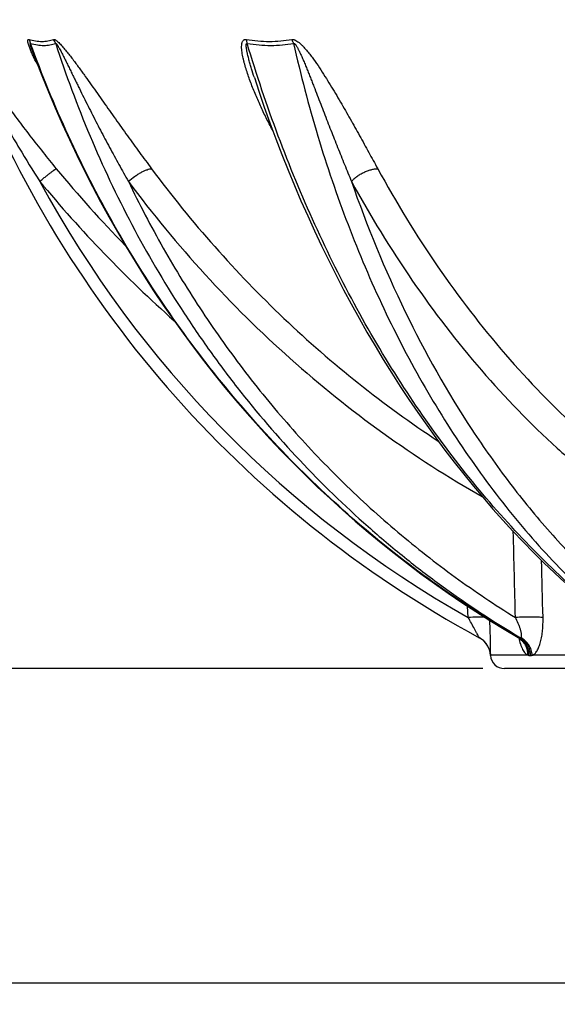
# Model space of a CAD drawing. Extents: x -1913 to 37449, y -8848 to 6615.
# Drawn here: x 8561 to 8810, y 2981 to 3438 of the extents above; entities that cross this region are included whole.
import ezdxf

# ---------------------------------------------------------------- set-up
doc = ezdxf.new("R2010")
doc.units = 0
doc.header["$LTSCALE"] = 5
doc.header["$MEASUREMENT"] = 0
doc.layers.get('0').update_dxf_attribs({"linetype": 'CONTINUOUS'})
doc.layers.get('DEFPOINTS').update_dxf_attribs({"linetype": 'CONTINUOUS'})
doc.layers.add('AM_5', color=3, linetype='CONTINUOUS', lineweight=25)
doc.layers.add('RUNDUNGEN', color=7, linetype='CONTINUOUS')
doc.styles.get("Standard").update_dxf_attribs({"font": 'SIMPLEX.SHX', "width": 0.8})
doc.dimstyles.new('AM_ISO$0', dxfattribs={"dimscale": 10, "dimtxt": 3.5, "dimasz": 3.5, "dimexe": 1, "dimexo": 1, "dimgap": 1.5, "dimtad": 1, "dimdsep": 46, "dimtxsty": 'Standard', "dimcen": 0, "dimclrd": 256, "dimclre": 256, "dimclrt": 140, "dimadec": 0, "dimazin": 2, "dimtp": 0.1, "dimtm": 0.1, "dimtfac": 0.71, "dimtdec": 3, "dimtmove": 0, "dimatfit": 3, "dimfxl": 1, "dimlwd": -1, "dimlwe": -1, "dimarcsym": 1})

# ---------------------------------------------------------------- blocks, each defined once
blk = doc.blocks.new('*D196')
at = {"layer": 'AM_5', "linetype": 'ByBlock', "transparency": 16777216}
for p, q in [((8340.96, 4376.56), (8036.86, 4376.56)), ((8046.86, 4341.56), (8046.86, 3172.15)), ((8775.96, 3137.15), (8036.86, 3137.15))]:
    blk.add_line(p, q, dxfattribs=at)
at = {"layer": 'AM_5', "transparency": 16777216}
for points in [[(8041.03, 4341.56), (8052.69, 4341.56), (8046.86, 4376.56)], [(8041.03, 3172.15), (8052.69, 3172.15), (8046.86, 3137.15)]]:
    blk.add_solid(points, dxfattribs=at)
at = {"layer": 'DEFPOINTS', "color": 0, "transparency": 16777216}
for p in [(8350.96, 4376.56), (8046.86, 3137.15), (8785.96, 3137.15)]:
    blk.add_point(p, dxfattribs=at)
at = {"layer": 'AM_5', "color": 140, "transparency": 16777216, "insert": (8014.36, 3756.86), "char_height": 35, "attachment_point": 5, "rotation": 90}
blk.add_mtext('1239', dxfattribs=at)
blk = doc.blocks.new('*D199')
at = {"layer": 'AM_5', "linetype": 'ByBlock', "transparency": 16777216}
for p, q in [((8489.64, 4741.56), (7929.84, 4741.56)), ((7939.84, 4706.56), (7939.84, 3172.15)), ((8775.96, 3137.15), (7929.84, 3137.15))]:
    blk.add_line(p, q, dxfattribs=at)
at = {"layer": 'AM_5', "transparency": 16777216}
for points in [[(7934, 4706.56), (7945.67, 4706.56), (7939.84, 4741.56)], [(7934, 3172.15), (7945.67, 3172.15), (7939.84, 3137.15)]]:
    blk.add_solid(points, dxfattribs=at)
at = {"layer": 'DEFPOINTS', "color": 0, "transparency": 16777216}
for p in [(8499.64, 4741.56), (7939.84, 3137.15), (8785.96, 3137.15)]:
    blk.add_point(p, dxfattribs=at)
at = {"layer": 'AM_5', "color": 140, "transparency": 16777216, "insert": (7907.34, 3926.66), "char_height": 35, "attachment_point": 5, "rotation": 90}
blk.add_mtext('1604', dxfattribs=at)
blk = doc.blocks.new('*D202')
at = {"layer": 'AM_5', "linetype": 'ByBlock', "transparency": 16777216}
for p, q in [((8360.46, 3725.29), (8360.46, 2981.49)), ((9681.46, 3724.45), (9681.46, 2981.49)), ((8395.46, 2991.49), (9646.46, 2991.49))]:
    blk.add_line(p, q, dxfattribs=at)
at = {"layer": 'AM_5', "transparency": 16777216}
for points in [[(8395.46, 2997.32), (8395.46, 2985.66), (8360.46, 2991.49)], [(9646.46, 2997.32), (9646.46, 2985.66), (9681.46, 2991.49)]]:
    blk.add_solid(points, dxfattribs=at)
at = {"layer": 'DEFPOINTS', "color": 0, "transparency": 16777216}
for p in [(8360.46, 3735.29), (9681.46, 3734.45), (9681.46, 2991.49)]:
    blk.add_point(p, dxfattribs=at)
at = {"layer": 'AM_5', "color": 140, "transparency": 16777216, "insert": (9013.7, 3023.99), "char_height": 35, "attachment_point": 5}
blk.add_mtext('%%c1321', dxfattribs=at)

msp = doc.modelspace()

# ---------------------------------------------------------------- linework, layer by layer
at = {"color": 7, "linetype": 'Continuous'}
msp.add_line((9255.962, 3137.153), (8785.962, 3137.153), dxfattribs=at)
msp.add_arc((8785.962, 3143.638), 6.485, 183.3966, 270, dxfattribs=at)
at = {"layer": 'RUNDUNGEN', "color": 7, "linetype": 'Continuous'}
for p, q in [((8670.066, 3411.111), (8670.066, 3411.113)), ((8792.464, 3151.451), (8792.647, 3151.326)), ((8778.838, 3146.254), (8778.865, 3146.185)), ((8778.859, 3146.201), (8778.877, 3146.153)), ((8778.877, 3146.153), (8778.894, 3146.105)), ((8778.894, 3146.105), (8778.912, 3146.057)), ((8778.906, 3146.073), (8778.924, 3146.025)), ((8778.924, 3146.025), (8778.941, 3145.976)), ((8778.941, 3145.976), (8778.958, 3145.927)), ((8778.958, 3145.927), (8778.975, 3145.878)), ((8778.975, 3145.878), (8778.991, 3145.828)), ((8778.991, 3145.828), (8779.008, 3145.779)), ((8779.029, 3145.712), (8779.045, 3145.662)), ((8779.045, 3145.662), (8779.061, 3145.612)), ((8779.061, 3145.612), (8779.077, 3145.561)), ((8779.077, 3145.561), (8779.092, 3145.51)), ((8779.092, 3145.51), (8779.107, 3145.459)), ((8779.107, 3145.459), (8779.122, 3145.408)), ((8779.122, 3145.408), (8779.136, 3145.357)), ((8779.136, 3145.357), (8779.15, 3145.305)), ((8779.15, 3145.305), (8779.165, 3145.253)), ((8779.165, 3145.253), (8779.178, 3145.201)), ((8779.178, 3145.201), (8779.192, 3145.148)), ((8779.192, 3145.148), (8779.205, 3145.096)), ((8779.205, 3145.096), (8779.219, 3145.043)), ((8779.219, 3145.043), (8779.231, 3144.99)), ((8779.231, 3144.99), (8779.244, 3144.936)), ((8779.244, 3144.936), (8779.256, 3144.883)), ((8779.256, 3144.883), (8779.268, 3144.829)), ((8779.268, 3144.829), (8779.28, 3144.775)), ((8779.28, 3144.775), (8779.288, 3144.739)), ((8779.288, 3144.739), (8779.299, 3144.685)), ((8779.299, 3144.685), (8779.311, 3144.63)), ((8779.311, 3144.63), (8779.321, 3144.575)), ((8779.321, 3144.575), (8779.332, 3144.52)), ((8779.332, 3144.52), (8779.342, 3144.465)), ((8779.342, 3144.465), (8779.352, 3144.409)), ((8779.352, 3144.409), (8779.362, 3144.354)), ((8779.362, 3144.354), (8779.371, 3144.298)), ((8779.371, 3144.298), (8779.381, 3144.242)), ((8779.381, 3144.242), (8779.389, 3144.185)), ((8779.389, 3144.185), (8779.398, 3144.129)), ((8779.398, 3144.129), (8779.406, 3144.072)), ((8779.406, 3144.072), (8779.414, 3144.015)), ((8779.414, 3144.015), (8779.422, 3143.958)), ((8779.422, 3143.958), (8779.429, 3143.9)), ((8779.429, 3143.9), (8779.436, 3143.842)), ((8779.436, 3143.842), (8779.441, 3143.804)), ((8779.441, 3143.804), (8779.447, 3143.746)), ((8779.447, 3143.746), (8779.453, 3143.687)), ((8779.453, 3143.687), (8779.459, 3143.629)), ((8779.459, 3143.629), (8779.465, 3143.57)), ((8779.465, 3143.57), (8779.47, 3143.511)), ((8779.47, 3143.511), (8779.475, 3143.452)), ((8779.475, 3143.452), (8779.479, 3143.393)), ((8779.479, 3143.393), (8779.484, 3143.333))]:
    msp.add_line(p, q, dxfattribs=at)
at = {"layer": 'RUNDUNGEN', "color": 9, "linetype": 'Continuous'}
for p, q in [((8769.163, 3160.821), (8768.908, 3166.035)), ((8792.7, 3151.454), (8792.208, 3151.739)), ((8779.489, 3143.254), (8779.49, 3143.254)), ((8796.876, 3143.299), (8779.5, 3143.299)), ((8797.537, 3143.254), (8798.205, 3143.254)), ((8848.366, 3143.299), (8798.886, 3143.299))]:
    msp.add_line(p, q, dxfattribs=at)
at = {"layer": 'RUNDUNGEN', "color": 7, "linetype": 'Continuous'}
for points in [[(8567.295, 3423.346), (8568.7, 3419.593), (8571.617, 3412.053), (8574.642, 3404.561), (8577.775, 3397.118), (8581.013, 3389.727), (8584.358, 3382.39), (8587.807, 3375.107), (8591.36, 3367.882), (8595.015, 3360.715), (8598.773, 3353.609), (8602.632, 3346.565), (8606.592, 3339.585), (8610.65, 3332.671), (8614.807, 3325.825), (8619.06, 3319.047), (8623.41, 3312.34), (8627.855, 3305.706), (8632.394, 3299.145), (8637.026, 3292.66), (8641.749, 3286.253), (8646.563, 3279.924), (8651.466, 3273.676), (8656.457, 3267.51), (8661.534, 3261.427), (8666.698, 3255.429), (8671.945, 3249.517), (8677.276, 3243.693), (8682.688, 3237.958), (8688.181, 3232.314), (8693.753, 3226.762), (8699.402, 3221.303), (8705.127, 3215.939), (8710.927, 3210.671), (8716.801, 3205.5), (8722.746, 3200.427), (8728.762, 3195.454), (8734.847, 3190.582), (8740.999, 3185.813), (8747.218, 3181.146), (8753.501, 3176.584), (8759.847, 3172.127), (8766.254, 3167.776), (8772.721, 3163.534), (8779.246, 3159.4), (8785.828, 3155.375)], [(8670.066, 3411.113), (8672.12, 3404.924), (8674.675, 3397.493), (8677.31, 3390.113), (8680.025, 3382.786), (8682.82, 3375.514), (8685.692, 3368.298), (8688.642, 3361.14), (8691.67, 3354.042), (8694.773, 3347.006), (8697.952, 3340.033), (8701.206, 3333.125), (8704.534, 3326.284), (8707.934, 3319.512), (8711.407, 3312.809), (8714.952, 3306.179), (8718.567, 3299.622), (8722.252, 3293.14), (8726.006, 3286.734), (8729.827, 3280.407), (8733.716, 3274.16), (8737.67, 3267.994), (8741.69, 3261.911), (8745.774, 3255.912), (8749.921, 3249.999), (8754.129, 3244.173), (8758.399, 3238.436), (8762.729, 3232.789), (8767.118, 3227.234), (8771.564, 3221.772), (8776.067, 3216.404), (8780.626, 3211.131), (8785.24, 3205.955), (8789.906, 3200.878), (8794.625, 3195.899), (8799.395, 3191.022), (8804.215, 3186.246), (8809.083, 3181.573), (8813.999, 3177.005)], [(8785.828, 3155.375), (8792.267, 3151.575), (8792.464, 3151.451)], [(8792.647, 3151.326), (8792.818, 3151.203), (8792.974, 3151.081), (8793.117, 3150.963), (8793.247, 3150.849), (8793.363, 3150.74), (8793.465, 3150.639), (8793.555, 3150.545), (8793.632, 3150.459), (8793.698, 3150.383), (8793.752, 3150.317), (8793.796, 3150.261), (8793.83, 3150.215), (8793.856, 3150.179), (8793.874, 3150.153), (8793.884, 3150.137), (8793.888, 3150.131), (8793.888, 3150.131)], [(8779.008, 3145.779), (8779.024, 3145.729), (8779.029, 3145.712)], [(8779.484, 3143.333), (8779.487, 3143.274), (8779.489, 3143.254)]]:
    msp.add_lwpolyline(points, dxfattribs=at)
at = {"layer": 'RUNDUNGEN', "color": 9, "linetype": 'Continuous'}
for centre, radius, start, end in [((8568.088, 3423.041), 10.675, 21.48462, 32.6989), ((9020.305, 3733.684), 573.093, 219.53445, 224.315015), ((9020.367, 3734.239), 583.15, 219.534837, 228.363357), ((9020.962, 3606.625), 512, 208.40882, 240.54132), ((8769.53, 3142.667), 10.024, 61.64958, 62.08315), ((8787.989, 3144.062), 8.665, 45.79492, 59.44368), ((8793.049, 3084.658), 66.797, 89.70139, 90.29861), ((8797.527, 3147.967), 4.714, 262.05989, 270.12286), ((8798.215, 3148.252), 4.999, 269.89166, 277.71014)]:
    msp.add_arc(centre, radius, start, end, dxfattribs=at)
at = {"layer": 'RUNDUNGEN', "color": 7, "linetype": 'Continuous'}
for centre, radius, start, end in [((9020.962, 3606.939), 518, 200.33253, 241.55993), ((8769.508, 3142.661), 10, 3.39923, 61.55983)]:
    msp.add_arc(centre, radius, start, end, dxfattribs=at)
at = {"layer": 'RUNDUNGEN', "color": 9, "linetype": 'Continuous'}
for points, knots in [([(8534.317, 3428.808), (8534.315, 3428.813), (8534.313, 3428.821), (8534.309, 3428.831), (8534.314, 3428.837), (8534.323, 3428.831), (8534.332, 3428.824), (8534.346, 3428.808), (8534.364, 3428.788), (8534.385, 3428.762), (8534.41, 3428.731), (8534.449, 3428.679), (8534.507, 3428.601), (8534.583, 3428.495), (8534.67, 3428.372), (8534.766, 3428.235), (8534.908, 3428.028), (8535.101, 3427.747), (8535.346, 3427.385), (8535.702, 3426.858), (8536.17, 3426.159), (8536.754, 3425.287), (8537.359, 3424.381), (8538.193, 3423.133), (8539.258, 3421.541), (8540.559, 3419.607), (8541.882, 3417.65), (8543.223, 3415.68), (8544.578, 3413.702), (8546.405, 3411.054), (8548.716, 3407.742), (8551.524, 3403.777), (8554.371, 3399.821), (8557.252, 3395.88), (8560.166, 3391.957), (8563.112, 3388.053), (8567.083, 3382.877), (8572.123, 3376.466), (8576.235, 3371.401), (8578.311, 3368.886)], [0, 0, 0, 0, 0.0002122, 0.0003376, 0.0003955, 0.000489, 0.0006682, 0.0009385, 0.0013001, 0.0017513, 0.0022898, 0.0029124, 0.0043955, 0.0061693, 0.0082009, 0.0104584, 0.0129122, 0.0183076, 0.0242166, 0.0305145, 0.0439426, 0.0581284, 0.0728153, 0.0878523, 0.1186296, 0.1500176, 0.1817961, 0.213841, 0.2460767, 0.278454, 0.3435074, 0.4088285, 0.4743202, 0.5399229, 0.6055971, 0.6713153, 0.7370575, 0.8685549, 1, 1, 1, 1]), ([(8566.309, 3424.033), (8566.193, 3424.314), (8565.971, 3424.869), (8565.667, 3425.691), (8565.445, 3426.36), (8565.296, 3426.874), (8565.203, 3427.238), (8565.131, 3427.583), (8565.084, 3427.903), (8565.065, 3428.191), (8565.081, 3428.441), (8565.139, 3428.645), (8565.26, 3428.796), (8565.45, 3428.851), (8565.581, 3428.827), (8565.65, 3428.808)], [0, 0, 0, 0, 0.1693919, 0.3326807, 0.4876702, 0.5610492, 0.6309166, 0.6965002, 0.7568326, 0.8107641, 0.8571331, 0.8954187, 0.9275144, 0.9598505, 1, 1, 1, 1]), ([(8565.65, 3428.808), (8566.66, 3428.526), (8568.649, 3428.09), (8571.612, 3427.854), (8574.43, 3428.067), (8576.218, 3428.514), (8577.071, 3428.808)], [0, 0, 0, 0, 0.2714185, 0.5255424, 0.7665931, 1, 1, 1, 1]), ([(8566.402, 3426.951), (8566.355, 3427.113), (8566.152, 3427.75), (8565.885, 3428.366), (8565.65, 3428.808)], [0, 0, 0, 0, 0.2521404, 1, 1, 1, 1]), ([(8577.071, 3428.808), (8577.237, 3428.865), (8577.559, 3428.799), (8577.948, 3428.604), (8578.304, 3428.372), (8578.676, 3428.084), (8579.198, 3427.634), (8580.133, 3426.724), (8581.426, 3425.287), (8582.946, 3423.456), (8584.445, 3421.555), (8585.925, 3419.617), (8587.387, 3417.658), (8588.835, 3415.686), (8590.271, 3413.707), (8592.172, 3411.064), (8594.527, 3407.757), (8597.336, 3403.789), (8600.131, 3399.832), (8602.918, 3395.89), (8605.7, 3391.965), (8608.482, 3388.061), (8612.184, 3382.894), (8616.818, 3376.492), (8620.558, 3371.41), (8622.431, 3368.886)], [0, 0, 0, 0, 0.0069956, 0.0118499, 0.0175068, 0.0237882, 0.03053, 0.0449231, 0.0755949, 0.1073373, 0.1394987, 0.1718363, 0.204242, 0.2366619, 0.269067, 0.3014407, 0.3660577, 0.4304715, 0.494666, 0.558635, 0.6223765, 0.6858898, 0.7491745, 0.8750538, 1, 1, 1, 1]), ([(8678.772, 3386.161), (8677.794, 3388.015), (8675.888, 3391.736), (8673.632, 3396.44), (8671.922, 3400.223), (8670.693, 3403.063), (8669.521, 3405.908), (8668.412, 3408.756), (8667.377, 3411.605), (8666.427, 3414.448), (8665.72, 3416.818), (8665.221, 3418.705), (8664.888, 3420.106), (8664.601, 3421.493), (8664.372, 3422.863), (8664.214, 3424.204), (8664.151, 3425.501), (8664.207, 3426.543), (8664.359, 3427.318), (8664.537, 3427.843), (8664.802, 3428.304), (8665.124, 3428.603), (8665.436, 3428.755), (8665.804, 3428.85), (8666.103, 3428.84), (8666.301, 3428.808)], [0, 0, 0, 0, 0.1344606, 0.2681398, 0.3346146, 0.4007898, 0.4666085, 0.5319949, 0.5968447, 0.6610089, 0.7242633, 0.7554466, 0.7862507, 0.8165859, 0.8463256, 0.875284, 0.9031748, 0.9295431, 0.9419688, 0.9537692, 0.9649394, 0.9757571, 0.9813013, 0.9871151, 1, 1, 1, 1]), ([(8666.301, 3428.808), (8669.862, 3428.239), (8675.222, 3427.778), (8682.284, 3428.071), (8685.717, 3428.514), (8687.403, 3428.808)], [0, 0, 0, 0, 0.5106469, 0.7576327, 1, 1, 1, 1]), ([(8666.769, 3426.951), (8666.742, 3427.112), (8666.624, 3427.74), (8666.456, 3428.359), (8666.301, 3428.808)], [0, 0, 0, 0, 0.2557976, 1, 1, 1, 1]), ([(8687.403, 3428.808), (8687.546, 3428.833), (8687.852, 3428.848), (8688.325, 3428.774), (8688.816, 3428.613), (8689.49, 3428.297), (8690.308, 3427.765), (8691.235, 3427.012), (8692.123, 3426.181), (8693.254, 3425.01), (8694.585, 3423.473), (8696.089, 3421.566), (8697.994, 3418.987), (8700.242, 3415.713), (8702.804, 3411.744), (8705.262, 3407.769), (8707.642, 3403.8), (8709.961, 3399.841), (8712.229, 3395.898), (8715.188, 3390.685), (8718.8, 3384.218), (8723.046, 3376.521), (8725.84, 3371.419), (8727.224, 3368.886)], [0, 0, 0, 0, 0.0059643, 0.0125052, 0.0196045, 0.0271521, 0.0430859, 0.0595908, 0.0763105, 0.0930919, 0.126604, 0.1599286, 0.1930293, 0.258579, 0.3233548, 0.387451, 0.4509376, 0.5138652, 0.5762706, 0.6381807, 0.7605868, 0.8811803, 1, 1, 1, 1]), ([(8688.238, 3426.951), (8688.18, 3427.113), (8687.939, 3427.748), (8687.648, 3428.364), (8687.403, 3428.808)], [0, 0, 0, 0, 0.2529291, 1, 1, 1, 1]), ([(8535.615, 3426.234), (8535.931, 3425.588), (8536.568, 3424.272), (8537.861, 3421.607), (8539.509, 3418.24), (8541.523, 3414.199), (8544.254, 3408.817), (8547.747, 3402.124), (8552.065, 3394.157), (8556.511, 3386.26), (8562.605, 3375.83), (8567.364, 3368.121), (8570.62, 3363.036)], [0, 0, 0, 0, 0.0298437, 0.060664, 0.1229168, 0.1854324, 0.2480435, 0.3733702, 0.4987364, 0.6240973, 0.7494349, 1, 1, 1, 1]), ([(8567.295, 3423.346), (8567.229, 3423.523), (8567.099, 3423.877), (8566.911, 3424.407), (8566.76, 3424.846), (8566.645, 3425.196), (8566.562, 3425.455), (8566.483, 3425.712), (8566.41, 3425.964), (8566.344, 3426.211), (8566.297, 3426.412), (8566.266, 3426.567), (8566.249, 3426.676), (8566.239, 3426.777), (8566.237, 3426.866), (8566.246, 3426.937), (8566.274, 3426.984), (8566.309, 3426.993), (8566.338, 3426.988), (8566.37, 3426.973), (8566.391, 3426.959), (8566.402, 3426.951)], [0, 0, 0, 0, 0.1438597, 0.2865901, 0.4277564, 0.4975383, 0.566603, 0.6347407, 0.7016263, 0.7667309, 0.8291127, 0.8587616, 0.8868905, 0.9128817, 0.9357601, 0.9541667, 0.9674476, 0.9735757, 0.9807241, 0.9895116, 1, 1, 1, 1]), ([(8569.858, 3416.599), (8569.206, 3417.845), (8568.262, 3419.707), (8567.096, 3422.194), (8566.56, 3423.423), (8566.309, 3424.033)], [0, 0, 0, 0, 0.5118918, 0.760126, 1, 1, 1, 1]), ([(8792.208, 3151.739), (8779.427, 3159.166), (8754.444, 3175.269), (8719.197, 3202.805), (8686.312, 3233.595), (8656.056, 3267.385), (8628.669, 3303.902), (8604.369, 3342.852), (8583.351, 3383.917), (8571.655, 3412.446), (8566.402, 3426.951)], [0, 0, 0, 0, 0.1221222, 0.2451291, 0.3690231, 0.4937782, 0.6193415, 0.7456356, 0.8725611, 1, 1, 1, 1]), ([(8566.402, 3426.951), (8567.429, 3426.67), (8569.451, 3426.234), (8572.462, 3425.998), (8575.329, 3426.211), (8577.151, 3426.658), (8578.021, 3426.951)], [0, 0, 0, 0, 0.2709993, 0.5250909, 0.7663506, 1, 1, 1, 1]), ([(8578.021, 3426.951), (8578.031, 3426.966), (8578.062, 3426.995), (8578.133, 3426.989), (8578.204, 3426.948), (8578.282, 3426.883), (8578.362, 3426.8), (8578.443, 3426.705), (8578.523, 3426.601), (8578.63, 3426.456), (8578.76, 3426.265), (8578.912, 3426.029), (8579.061, 3425.788), (8579.257, 3425.46), (8579.496, 3425.045), (8579.87, 3424.373), (8580.325, 3423.524), (8580.859, 3422.5), (8581.385, 3421.471), (8581.906, 3420.44), (8582.421, 3419.409), (8582.934, 3418.376), (8583.613, 3417), (8584.458, 3415.281), (8585.468, 3413.218), (8586.475, 3411.159), (8587.483, 3409.102), (8588.826, 3406.367), (8590.509, 3402.957), (8592.542, 3398.879), (8594.59, 3394.819), (8596.655, 3390.777), (8598.738, 3386.755), (8600.841, 3382.751), (8603.671, 3377.444), (8607.261, 3370.859), (8610.2, 3365.634), (8611.685, 3363.036)], [0, 0, 0, 0, 0.0007678, 0.001598, 0.0027298, 0.0041528, 0.0057714, 0.0075105, 0.009325, 0.0111886, 0.0150052, 0.0188917, 0.0228174, 0.0267667, 0.0347053, 0.0426713, 0.0586333, 0.0746021, 0.0905631, 0.1065114, 0.1224455, 0.1383651, 0.1542705, 0.1860409, 0.217761, 0.2494349, 0.281066, 0.3126571, 0.3757288, 0.4386644, 0.5014743, 0.5641659, 0.6267446, 0.6892143, 0.7515778, 0.8759932, 1, 1, 1, 1]), ([(8578.021, 3426.951), (8582.7, 3412.441), (8593.27, 3383.896), (8612.699, 3342.76), (8631.743, 3310.184), (8648.58, 3285.358), (8666.385, 3261.484), (8690.505, 3233.335), (8717.011, 3207.605), (8739.461, 3188.671), (8762.622, 3170.924), (8780.891, 3158.871), (8793.397, 3151.454)], [0, 0, 0, 0, 0.1279919, 0.2551764, 0.3814938, 0.4443317, 0.5069428, 0.6314559, 0.75509, 0.8166099, 0.8779329, 1, 1, 1, 1]), ([(8670.066, 3411.113), (8669.617, 3412.486), (8668.965, 3414.549), (8668.15, 3417.311), (8667.67, 3419.037), (8667.31, 3420.418), (8667.054, 3421.451), (8666.856, 3422.311), (8666.708, 3422.998), (8666.605, 3423.511), (8666.509, 3424.022), (8666.424, 3424.53), (8666.352, 3425.035), (8666.306, 3425.452), (8666.283, 3425.782), (8666.274, 3426.024), (8666.275, 3426.26), (8666.292, 3426.487), (8666.324, 3426.668), (8666.369, 3426.799), (8666.415, 3426.885), (8666.478, 3426.954), (8666.6, 3427.01), (8666.706, 3426.98), (8666.769, 3426.951)], [0, 0, 0, 0, 0.2596454, 0.3889386, 0.5176661, 0.5817303, 0.6455177, 0.7089343, 0.7404598, 0.7718276, 0.8029984, 0.8339151, 0.8644894, 0.8945738, 0.9093556, 0.9238939, 0.9381008, 0.9518311, 0.9648301, 0.9709376, 0.9767043, 0.9821424, 0.9875173, 1, 1, 1, 1]), ([(8845.881, 3151.454), (8835.794, 3158.969), (8816.058, 3175.296), (8788.46, 3202.872), (8762.613, 3233.697), (8738.722, 3267.519), (8716.976, 3304.064), (8697.546, 3343.038), (8680.586, 3384.126), (8671.084, 3412.503), (8666.769, 3426.951)], [0, 0, 0, 0, 0.1129755, 0.2296096, 0.349922, 0.4738175, 0.6010977, 0.7314747, 0.8645846, 1, 1, 1, 1]), ([(8666.769, 3426.951), (8670.391, 3426.382), (8675.843, 3425.923), (8683.026, 3426.216), (8686.521, 3426.657), (8688.238, 3426.951)], [0, 0, 0, 0, 0.5104526, 0.7575005, 1, 1, 1, 1]), ([(8688.238, 3426.951), (8688.265, 3426.968), (8688.33, 3426.994), (8688.439, 3426.991), (8688.552, 3426.952), (8688.703, 3426.862), (8688.876, 3426.707), (8689.065, 3426.495), (8689.241, 3426.267), (8689.407, 3426.03), (8689.565, 3425.788), (8689.767, 3425.461), (8690.006, 3425.046), (8690.28, 3424.542), (8690.544, 3424.034), (8690.883, 3423.355), (8691.291, 3422.501), (8691.763, 3421.472), (8692.22, 3420.441), (8692.815, 3419.067), (8693.538, 3417.348), (8694.384, 3415.283), (8695.213, 3413.22), (8696.03, 3411.16), (8696.838, 3409.104), (8697.905, 3406.37), (8699.225, 3402.961), (8700.8, 3398.883), (8702.369, 3394.823), (8703.937, 3390.782), (8705.507, 3386.759), (8707.08, 3382.755), (8709.182, 3377.453), (8711.826, 3370.876), (8713.977, 3365.64), (8715.059, 3363.036)], [0, 0, 0, 0, 0.0013954, 0.002913, 0.0046209, 0.0064876, 0.0104632, 0.0145678, 0.0187093, 0.0228595, 0.027008, 0.0311512, 0.0394167, 0.0476542, 0.0558659, 0.0640545, 0.0803716, 0.0966217, 0.1128158, 0.1289621, 0.1611332, 0.1931682, 0.2250877, 0.2569057, 0.288632, 0.3202739, 0.3833255, 0.4460917, 0.5085926, 0.5708414, 0.6328471, 0.6946158, 0.7561517, 0.8785334, 1, 1, 1, 1]), ([(8688.238, 3426.951), (8691.487, 3412.534), (8698.892, 3384.212), (8712.839, 3343.113), (8729.413, 3304.126), (8748.484, 3267.566), (8769.902, 3233.727), (8793.503, 3202.884), (8819.096, 3175.29), (8837.638, 3158.963), (8847.168, 3151.454)], [0, 0, 0, 0, 0.1368182, 0.2707593, 0.4014593, 0.5286349, 0.6520968, 0.7717635, 0.8876743, 1, 1, 1, 1]), ([(8570.62, 3363.036), (8571.094, 3363.427), (8572.028, 3364.19), (8573.391, 3365.286), (8574.658, 3366.287), (8575.636, 3367.042), (8576.338, 3367.572), (8576.792, 3367.909), (8577.192, 3368.198), (8577.535, 3368.439), (8577.818, 3368.628), (8578.016, 3368.752), (8578.143, 3368.823), (8578.213, 3368.857), (8578.267, 3368.879), (8578.299, 3368.886), (8578.311, 3368.886)], [0, 0, 0, 0, 0.1906646, 0.3735563, 0.5423605, 0.6912544, 0.7566009, 0.8151126, 0.8662884, 0.909694, 0.9449687, 0.9718359, 0.9820612, 0.9901385, 0.9960884, 1, 1, 1, 1]), ([(8611.685, 3363.036), (8612.61, 3363.846), (8614.063, 3364.982), (8616.08, 3366.322), (8617.568, 3367.197), (8618.983, 3367.913), (8620.279, 3368.448), (8621.41, 3368.786), (8622.118, 3368.887), (8622.431, 3368.886)], [0, 0, 0, 0, 0.297474, 0.4450635, 0.5855888, 0.7146919, 0.8285598, 0.9242154, 1, 1, 1, 1]), ([(8622.431, 3368.886), (8631.671, 3356.442), (8651.148, 3332.403), (8683.243, 3299.108), (8717.894, 3268.927), (8742.609, 3250.975), (8755.298, 3242.599)], [0, 0, 0, 0, 0.2524551, 0.5032118, 0.7523505, 1, 1, 1, 1]), ([(8715.059, 3363.036), (8715.428, 3363.448), (8716.244, 3364.251), (8717.617, 3365.348), (8719.143, 3366.351), (8720.768, 3367.224), (8722.439, 3367.939), (8724.099, 3368.471), (8725.692, 3368.802), (8726.731, 3368.887), (8727.224, 3368.886)], [0, 0, 0, 0, 0.119842, 0.2478571, 0.3808631, 0.515368, 0.6477911, 0.7746757, 0.892913, 1, 1, 1, 1]), ([(8727.224, 3368.886), (8735.742, 3353.301), (8753.962, 3323.485), (8785.269, 3282.673), (8814.258, 3252.695), (8838.83, 3231.628), (8851.532, 3222.075), (8857.975, 3217.559)], [0, 0, 0, 0, 0.2642121, 0.5187578, 0.7637736, 0.8829404, 1, 1, 1, 1]), ([(8611.685, 3363.036), (8616.716, 3352.547), (8627.466, 3331.958), (8645.621, 3302.342), (8665.68, 3274.214), (8687.545, 3247.716), (8711.108, 3222.977), (8736.255, 3200.119), (8762.861, 3179.257), (8781.531, 3166.719), (8791.059, 3160.821)], [0, 0, 0, 0, 0.1274099, 0.2541283, 0.3801393, 0.5054409, 0.630045, 0.7539775, 0.8772782, 1, 1, 1, 1]), ([(8611.685, 3363.036), (8622.797, 3348.07), (8646.443, 3319.341), (8685.957, 3280.249), (8728.987, 3245.708), (8759.836, 3225.884), (8775.68, 3216.86)], [0, 0, 0, 0, 0.2528481, 0.5036965, 0.7526771, 1, 1, 1, 1]), ([(8715.059, 3363.036), (8722.183, 3342.41), (8738.408, 3302.766), (8764.363, 3256.587), (8787.938, 3223.207), (8806.673, 3200.335), (8826.572, 3179.454), (8840.722, 3166.777), (8847.956, 3160.821)], [0, 0, 0, 0, 0.2673195, 0.5233648, 0.646977, 0.7675743, 0.8852095, 1, 1, 1, 1]), ([(8715.059, 3363.036), (8723.725, 3347.181), (8742.262, 3316.846), (8774.112, 3275.325), (8803.605, 3244.827), (8828.603, 3223.393), (8841.526, 3213.675), (8848.082, 3209.08)], [0, 0, 0, 0, 0.2642121, 0.5187578, 0.7637736, 0.8829404, 1, 1, 1, 1]), ([(8776.707, 3161.009), (8776.187, 3161.016), (8775.054, 3161.013), (8772.538, 3160.966), (8770.544, 3160.889), (8769.163, 3160.821)], [0, 0, 0, 0, 0.2070182, 0.4502495, 1, 1, 1, 1]), ([(8774.169, 3151.619), (8774.05, 3151.833), (8773.77, 3152.369), (8773.292, 3153.282), (8772.712, 3154.387), (8771.833, 3156.038), (8770.653, 3158.199), (8769.669, 3159.94), (8769.163, 3160.821)], [0, 0, 0, 0, 0.0700373, 0.1731733, 0.2949527, 0.4274193, 0.7088922, 1, 1, 1, 1]), ([(8779.5, 3143.299), (8779.507, 3143.524), (8779.513, 3144.158), (8779.52, 3145.359), (8779.516, 3147.027), (8779.497, 3149.074), (8779.459, 3151.412), (8779.374, 3154.898), (8779.274, 3157.595), (8779.191, 3159.434)], [0, 0, 0, 0, 0.0418243, 0.1179583, 0.2232295, 0.3518677, 0.498357, 0.6578429, 1, 1, 1, 1]), ([(8803.827, 3160.821), (8803.498, 3160.857), (8802.746, 3160.915), (8801.492, 3160.972), (8800.007, 3161.006), (8797.72, 3161.022), (8794.716, 3160.978), (8792.275, 3160.886), (8791.059, 3160.821)], [0, 0, 0, 0, 0.0776641, 0.1770192, 0.2946587, 0.426503, 0.7140904, 1, 1, 1, 1]), ([(8793.615, 3151.524), (8793.692, 3151.577), (8793.784, 3151.705), (8793.855, 3151.904), (8793.909, 3152.162), (8793.927, 3152.538), (8793.894, 3153.036), (8793.813, 3153.584), (8793.69, 3154.17), (8793.533, 3154.785), (8793.277, 3155.645), (8792.891, 3156.751), (8792.159, 3158.569), (8791.518, 3159.922), (8791.059, 3160.821)], [0, 0, 0, 0, 0.0282759, 0.0451356, 0.0640623, 0.107841, 0.1585535, 0.2148421, 0.2755509, 0.3397752, 0.4068214, 0.5473637, 0.694219, 1, 1, 1, 1]), ([(8798.886, 3143.299), (8799.31, 3143.445), (8799.917, 3143.883), (8800.583, 3144.653), (8801.084, 3145.406), (8801.549, 3146.284), (8802.14, 3147.654), (8802.754, 3149.602), (8803.297, 3152.162), (8803.662, 3154.934), (8803.847, 3157.844), (8803.853, 3159.822), (8803.827, 3160.821)], [0, 0, 0, 0, 0.0713035, 0.1139796, 0.161699, 0.2143464, 0.2716008, 0.3981216, 0.5375837, 0.6863902, 0.8414163, 1, 1, 1, 1]), ([(8774.223, 3151.524), (8774.219, 3151.531), (8774.2, 3151.562), (8774.182, 3151.594), (8774.169, 3151.619)], [0, 0, 0, 0, 0.213823, 1, 1, 1, 1]), ([(8774.27, 3151.454), (8774.268, 3151.455), (8774.262, 3151.462), (8774.246, 3151.485), (8774.233, 3151.507), (8774.223, 3151.524)], [0, 0, 0, 0, 0.1049393, 0.3073514, 1, 1, 1, 1]), ([(8779.5, 3143.299), (8779.455, 3144.138), (8779.147, 3145.815), (8778.061, 3148.126), (8776.424, 3150.091), (8775.033, 3151.087), (8774.29, 3151.488)], [0, 0, 0, 0, 0.2493906, 0.4991053, 0.7492973, 1, 1, 1, 1]), ([(8792.151, 3151.643), (8792.172, 3151.631), (8792.251, 3151.587), (8792.332, 3151.548), (8792.394, 3151.524)], [0, 0, 0, 0, 0.2638311, 1, 1, 1, 1]), ([(8792.394, 3151.524), (8792.421, 3151.514), (8792.52, 3151.478), (8792.624, 3151.456), (8792.7, 3151.454)], [0, 0, 0, 0, 0.2723943, 1, 1, 1, 1]), ([(8792.561, 3151.383), (8792.792, 3150.396), (8793.18, 3148.971), (8793.836, 3147.192), (8794.356, 3146.043), (8794.921, 3145.055), (8795.664, 3144.059), (8796.371, 3143.476), (8796.876, 3143.299)], [0, 0, 0, 0, 0.3225583, 0.4688807, 0.6030177, 0.7235602, 0.8296458, 1, 1, 1, 1]), ([(8797.537, 3143.254), (8797.49, 3144.094), (8797.2, 3145.762), (8796.197, 3148.07), (8794.689, 3150.038), (8793.394, 3151.048), (8792.7, 3151.454)], [0, 0, 0, 0, 0.2553467, 0.508002, 0.7564003, 1, 1, 1, 1]), ([(8793.397, 3151.454), (8793.436, 3151.455), (8793.514, 3151.468), (8793.584, 3151.503), (8793.615, 3151.524)], [0, 0, 0, 0, 0.5110679, 1, 1, 1, 1]), ([(8798.205, 3143.254), (8798.16, 3144.094), (8797.874, 3145.761), (8796.877, 3148.069), (8795.378, 3150.037), (8794.087, 3151.048), (8793.397, 3151.454)], [0, 0, 0, 0, 0.2556351, 0.5083971, 0.756692, 1, 1, 1, 1]), ([(8798.886, 3143.299), (8798.802, 3144.147), (8798.431, 3145.831), (8797.311, 3148.145), (8795.695, 3150.113), (8794.337, 3151.12), (8793.615, 3151.524)], [0, 0, 0, 0, 0.2526561, 0.5051494, 0.7549085, 1, 1, 1, 1]), ([(8796.876, 3143.299), (8796.875, 3143.958), (8796.751, 3145.269), (8796.197, 3147.148), (8795.296, 3148.853), (8794.481, 3149.836), (8794.03, 3150.274)], [0, 0, 0, 0, 0.255938, 0.5081373, 0.7561006, 1, 1, 1, 1]), ([(8779.49, 3143.254), (8779.491, 3143.253), (8779.493, 3143.259), (8779.495, 3143.266), (8779.498, 3143.281), (8779.499, 3143.292), (8779.5, 3143.299)], [0, 0, 0, 0, 0.0673821, 0.2538381, 0.5645549, 1, 1, 1, 1])]:
    msp.add_open_spline(points, degree=3, knots=knots, dxfattribs=at)
for points in [[(8791.059, 3160.821), (8790.724, 3174.119), (8790.392, 3187.416), (8790.062, 3200.714)], [(8803.827, 3160.821), (8803.597, 3169.651), (8803.368, 3178.481), (8803.14, 3187.311)]]:
    msp.add_open_spline(points, degree=3, dxfattribs=at)

# ---------------------------------------------------------------- dimensions: what is measured, and where the dimension line sits
at = {"layer": 'AM_5'}
dim = msp.add_linear_dim(base=(7939.838, 3137.153), p1=(8499.638, 4741.558), p2=(8785.962, 3137.153), angle=90, dimstyle='AM_ISO$0', override={"dimdec": 0}, dxfattribs=at)
dim.commit()
dim.dimension.update_dxf_attribs({"geometry": '*D199', "text_midpoint": (7939.838, 3926.663), "dimtype": 160})
dim = msp.add_linear_dim(base=(8046.86, 3137.153), p1=(8350.962, 4376.558), p2=(8785.962, 3137.153), angle=90, dimstyle='AM_ISO$0', override={"dimdec": 0}, dxfattribs=at)
dim.commit()
dim.dimension.update_dxf_attribs({"geometry": '*D196', "text_midpoint": (8014.36, 3756.856)})
dim = msp.add_linear_dim(base=(9681.462, 2991.491), p1=(8360.462, 3735.294), p2=(9681.462, 3734.451), text='%%c<>', dimstyle='AM_ISO$0', override={"dimdec": 0}, dxfattribs=at)
dim.commit()
dim.dimension.update_dxf_attribs({"geometry": '*D202', "text_midpoint": (9013.696, 2991.491), "dimtype": 160})

doc.saveas('drawing.dxf')
